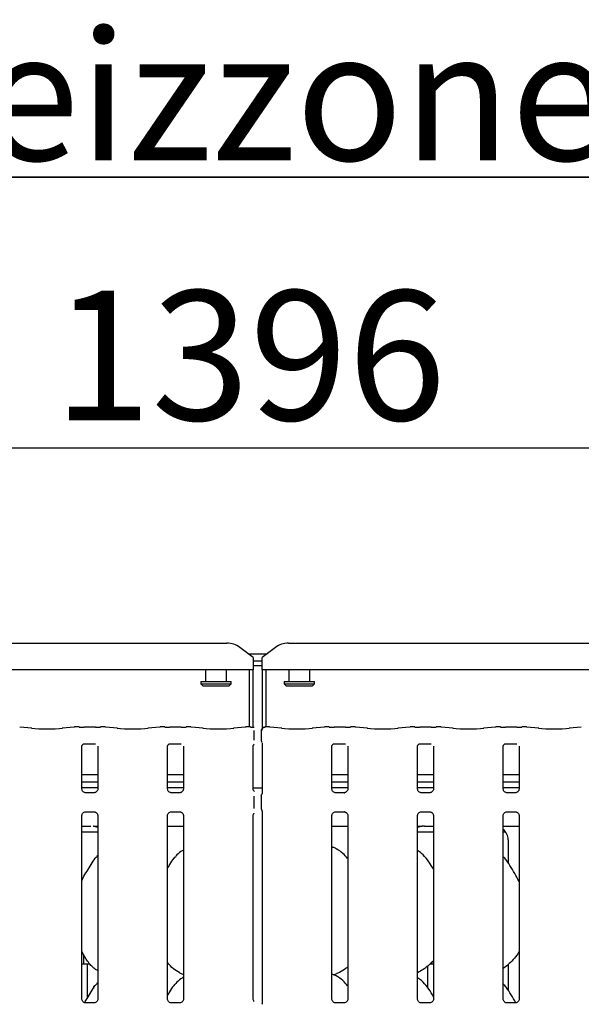
# Model space of a CAD drawing. Extents: x 5 to 415, y 5 to 292.
# Drawn here: x 91 to 106, y 125 to 151 of the extents above; entities that cross this region are included whole.
import ezdxf

# ---------------------------------------------------------------- set-up
doc = ezdxf.new("R2010")
doc.units = 0
doc.layers.get('0').update_dxf_attribs({"linetype": 'CONTINUOUS'})
doc.layers.add('BEMAßUNG', color=96, linetype='CONTINUOUS')
doc.layers.add('SLD-0', color=179, linetype='CONTINUOUS')
doc.styles.add('SLDTEXTSTYLE0', font='TXT', dxfattribs={"width": 0.75})
doc.styles.add('SLDTEXTSTYLE2', font='TXT', dxfattribs={"width": 0.96})
doc.dimstyles.new('SLDDIMSTYLE1', dxfattribs={"dimtxt": 3.5, "dimasz": 3.302, "dimexe": 0, "dimexo": 0.0625, "dimgap": 0.875, "dimtad": 1, "dimdec": 0, "dimlfac": 16, "dimrnd": 1e-09, "dimzin": 12, "dimtxsty": 'SLDTEXTSTYLE0', "dimblk1": 'NONE', "dimblk2": 'NONE', "dimsah": 1, "dimcen": 0.09, "dimazin": 3, "dimtfac": 1, "dimtofl": 0, "dimtmove": 0, "dimatfit": 3, "dimtolj": 1, "dimtzin": 12})

# ---------------------------------------------------------------- blocks, each defined once
blk = doc.blocks.new('SW_NOTE_0_21')
at = {"layer": 'BEMAßUNG', "color": 0, "insert": (0, 72.19), "char_height": 56, "attachment_point": 1, "style": 'SLDTEXTSTYLE0'}
blk.add_mtext('4 x Heizzonen je P=12.8 kW', dxfattribs=at)
blk = doc.blocks.new('SW_NOTE_3')
at = {"layer": 'BEMAßUNG'}
for p, q in [((-1.23, 4.72), (974.64, 4.72)), ((974.64, 4.72), (-1.23, 4.72)), ((-1.23, 4.72), (974.64, 4.72)), ((974.64, 4.72), (-1.23, 4.72)), ((-1.23, 4.72), (974.64, 4.72)), ((974.64, 4.72), (-1.23, 4.72))]:
    blk.add_line(p, q, dxfattribs=at)
at = {"layer": 'BEMAßUNG', "color": 96}
blk.add_blockref('SW_NOTE_0_21', (0, -4.19), dxfattribs=at)
blk = doc.blocks.new('_D_10')
at = {"layer": 'BEMAßUNG'}
for p, q in [((53.484, 135.164), (53.484, 140.724)), ((140.734, 135.014), (140.734, 140.724)), ((53.484, 139.724), (140.734, 139.724))]:
    blk.add_line(p, q, dxfattribs=at)
for points in [[(53.484, 139.724), (56.786, 139.216), (56.786, 140.232)], [(140.734, 139.724), (137.432, 140.232), (137.432, 139.216)]]:
    blk.add_solid(points, dxfattribs=at)
at = {"layer": 'BEMAßUNG', "insert": (91.591, 143.973), "char_height": 3.5, "attachment_point": 1, "style": 'SLDTEXTSTYLE2'}
blk.add_mtext('1396', dxfattribs=at)
blk = doc.blocks.new('_NONE')

msp = doc.modelspace()

# ---------------------------------------------------------------- linework, layer by layer
at = {"layer": 'SLD-0', "color": 179, "linetype": 'CONTINUOUS'}
for p, q in [((77.3162, 134.4491), (96.277, 134.4491)), ((96.9841, 134.0661), (96.6306, 134.3369)), ((97.5877, 134.3369), (97.2341, 134.0661)), ((97.9412, 134.4491), (116.902, 134.4491)), ((96.856, 134.1642), (97.3623, 134.1642)), ((96.9841, 134.0661), (96.9841, 134.0389)), ((97.2341, 134.0389), (97.2341, 134.0661)), ((96.9841, 134.0389), (96.9841, 133.7309)), ((96.9841, 133.9701), (97.2341, 133.9701)), ((96.9841, 133.8494), (97.2341, 133.8494)), ((97.2341, 133.7309), (97.2341, 134.0389)), ((96.9841, 133.7309), (76.6091, 133.7309)), ((95.7029, 133.7309), (95.7029, 133.4142)), ((96.2654, 133.4142), (96.2654, 133.7309)), ((96.8904, 132.1854), (96.8904, 133.7309)), ((96.9841, 132.1797), (96.9841, 133.7309)), ((117.6091, 133.7309), (97.2341, 133.7309)), ((97.2341, 133.7309), (97.2341, 132.1552)), ((97.3279, 133.7309), (97.3279, 132.1854)), ((97.9529, 133.7309), (97.9529, 133.4142)), ((98.5154, 133.4142), (98.5154, 133.7309)), ((95.5779, 133.4142), (95.5779, 133.3517)), ((95.5779, 133.4142), (96.3904, 133.4142)), ((95.5779, 133.3517), (95.6404, 133.2892)), ((95.5779, 133.3517), (96.3904, 133.3517)), ((96.3279, 133.2892), (95.6404, 133.2892)), ((96.3279, 133.2892), (96.3904, 133.3517)), ((96.3904, 133.3517), (96.3904, 133.4142)), ((97.8279, 133.4142), (97.8279, 133.3517)), ((97.8279, 133.4142), (98.6404, 133.4142)), ((97.8279, 133.3517), (97.8904, 133.2892)), ((97.8279, 133.3517), (98.6404, 133.3517)), ((98.5779, 133.2892), (97.8904, 133.2892)), ((98.5779, 133.2892), (98.6404, 133.3517)), ((98.6404, 133.3517), (98.6404, 133.4142)), ((92.2883, 132.1854), (92.1662, 132.1854)), ((92.9896, 132.1854), (92.8675, 132.1854)), ((94.6008, 132.1854), (94.4787, 132.1854)), ((95.3021, 132.1854), (95.18, 132.1854)), ((96.9133, 132.1854), (96.7912, 132.1854)), ((97.4271, 132.1854), (97.3125, 132.1854)), ((99.0383, 132.1854), (98.9162, 132.1854)), ((99.7396, 132.1854), (99.6175, 132.1854)), ((101.3508, 132.1854), (101.2287, 132.1854)), ((102.0521, 132.1854), (101.93, 132.1854)), ((103.6633, 132.1854), (103.5412, 132.1854)), ((104.3646, 132.1854), (104.2425, 132.1854)), ((91.0116, 132.1506), (90.6841, 132.1851)), ((92.1591, 132.1851), (91.8317, 132.1506)), ((92.7292, 132.1789), (92.4266, 132.1789)), ((93.3241, 132.1506), (92.9966, 132.1851)), ((94.4716, 132.1851), (94.1442, 132.1506)), ((95.0417, 132.1789), (94.7391, 132.1789)), ((95.6366, 132.1506), (95.3091, 132.1851)), ((96.7841, 132.1851), (96.4567, 132.1506)), ((97.015, 131.8283), (97.015, 132.0867)), ((97.2062, 132.0885), (97.2062, 131.8256)), ((97.7616, 132.1506), (97.4341, 132.1851)), ((98.9091, 132.1851), (98.5817, 132.1506)), ((99.4792, 132.1789), (99.1766, 132.1789)), ((100.0741, 132.1506), (99.7466, 132.1851)), ((101.2216, 132.1851), (100.8942, 132.1506)), ((101.7917, 132.1789), (101.4891, 132.1789)), ((102.3866, 132.1506), (102.0591, 132.1851)), ((103.5341, 132.1851), (103.2067, 132.1506)), ((104.1042, 132.1789), (103.8016, 132.1789)), ((104.6991, 132.1506), (104.3716, 132.1851)), ((105.8466, 132.1851), (105.5192, 132.1506)), ((92.3641, 130.5119), (92.3641, 131.6675)), ((92.4255, 131.7348), (92.4213, 131.7346)), ((92.4255, 131.7346), (92.7303, 131.7346)), ((92.7917, 131.6672), (92.7917, 130.5122)), ((94.6766, 130.5119), (94.6766, 131.6675)), ((94.738, 131.7348), (94.7338, 131.7346)), ((94.738, 131.7346), (95.0428, 131.7346)), ((95.1042, 131.6672), (95.1042, 130.5122)), ((96.9891, 130.5119), (96.9891, 131.6675)), ((97.2292, 131.7577), (97.2292, 130.3955)), ((99.1141, 130.5119), (99.1141, 131.6675)), ((99.1755, 131.7348), (99.1713, 131.7346)), ((99.1755, 131.7346), (99.4803, 131.7346)), ((99.5417, 131.6672), (99.5417, 130.5122)), ((101.4266, 130.5119), (101.4266, 131.6675)), ((101.488, 131.7348), (101.4838, 131.7346)), ((101.488, 131.7346), (101.7928, 131.7346)), ((101.8542, 131.6672), (101.8542, 130.5122)), ((103.7391, 130.5119), (103.7391, 131.6675)), ((103.8005, 131.7348), (103.7963, 131.7346)), ((103.8005, 131.7346), (104.1053, 131.7346)), ((104.1667, 131.6672), (104.1667, 130.5122)), ((92.7917, 130.8934), (92.3641, 130.8934)), ((95.1042, 130.8934), (94.6766, 130.8934)), ((99.5417, 130.8934), (99.1141, 130.8934)), ((101.8542, 130.8934), (101.4266, 130.8934)), ((104.1667, 130.8934), (103.7391, 130.8934)), ((92.7917, 130.6997), (92.3641, 130.6997)), ((95.1042, 130.6997), (94.6766, 130.6997)), ((99.5417, 130.6997), (99.1141, 130.6997)), ((101.8542, 130.6997), (101.4266, 130.6997)), ((104.1667, 130.6997), (103.7391, 130.6997)), ((92.7917, 130.5392), (92.3641, 130.5392)), ((92.4568, 130.4091), (92.4624, 130.4088)), ((92.6921, 130.4092), (92.4624, 130.4092)), ((95.1042, 130.5392), (94.6766, 130.5392)), ((94.7693, 130.4091), (94.7749, 130.4088)), ((95.0046, 130.4092), (94.7749, 130.4092)), ((96.9891, 130.5392), (97.2292, 130.5392)), ((99.5417, 130.5392), (99.1141, 130.5392)), ((99.2068, 130.4091), (99.2124, 130.4088)), ((99.4421, 130.4092), (99.2124, 130.4092)), ((101.8542, 130.5392), (101.4266, 130.5392)), ((101.5193, 130.4091), (101.5249, 130.4088)), ((101.7546, 130.4092), (101.5249, 130.4092)), ((104.1667, 130.5392), (103.7391, 130.5392)), ((103.8318, 130.4091), (103.8374, 130.4088)), ((104.0671, 130.4092), (103.8374, 130.4092)), ((97.015, 129.988), (97.015, 130.3154)), ((97.2062, 130.3182), (97.2062, 129.9853)), ((92.4637, 129.8943), (92.6933, 129.8943)), ((92.699, 129.8944), (92.6933, 129.8946)), ((92.7917, 129.7916), (92.7917, 124.8344)), ((94.7762, 129.8943), (95.0058, 129.8943)), ((95.0115, 129.8944), (95.0058, 129.8946)), ((95.1042, 129.7916), (95.1042, 124.8344)), ((97.2292, 129.9079), (97.2292, 124.721)), ((99.2137, 129.8943), (99.4433, 129.8943)), ((99.449, 129.8944), (99.4433, 129.8946)), ((99.5417, 129.7916), (99.5417, 124.8344)), ((101.5262, 129.8943), (101.7558, 129.8943)), ((101.7615, 129.8944), (101.7558, 129.8946)), ((101.8542, 129.7916), (101.8542, 124.8344)), ((103.8387, 129.8943), (104.0683, 129.8943)), ((104.074, 129.8944), (104.0683, 129.8946)), ((104.1667, 129.7916), (104.1667, 124.8344)), ((92.3641, 124.8338), (92.3641, 129.7913)), ((94.6766, 124.8338), (94.6766, 129.7913)), ((96.9891, 124.8338), (96.9891, 129.7913)), ((99.1141, 124.8338), (99.1141, 129.7913)), ((101.4266, 124.8338), (101.4266, 129.7913)), ((103.7391, 124.8338), (103.7391, 129.7913)), ((92.3641, 129.508), (92.6065, 129.508)), ((92.3641, 129.3517), (92.7917, 129.3517)), ((92.6065, 129.5081), (92.6065, 129.508)), ((94.6766, 129.508), (95.1042, 129.508)), ((99.1141, 129.508), (99.5417, 129.508)), ((101.4266, 129.3517), (101.8542, 129.3517)), ((101.6118, 129.5081), (101.6118, 129.508)), ((101.6118, 129.508), (101.8542, 129.508)), ((103.7391, 129.508), (104.1667, 129.508)), ((103.7391, 129.3517), (103.8028, 129.3517)), ((103.8704, 129.1374), (103.8704, 128.5138)), ((92.7917, 128.7137), (92.7702, 128.6942)), ((92.4091, 126.0425), (92.4091, 125.8197)), ((92.3641, 125.7892), (92.5117, 125.7892)), ((92.5117, 124.8687), (92.5117, 125.7892)), ((92.5117, 125.7892), (92.5753, 125.7892)), ((95.0004, 125.5454), (95.1042, 125.5007)), ((101.7066, 125.135), (101.7066, 125.7341)), ((101.7694, 125.7892), (101.8542, 125.7892)), ((103.8704, 125.7653), (103.8704, 125.0763)), ((92.7917, 125.2762), (92.7702, 125.2567)), ((99.1513, 125.4906), (99.2291, 125.5135)), ((92.6932, 124.7314), (92.462, 124.7314)), ((95.0057, 124.7314), (94.7745, 124.7314)), ((99.4432, 124.7314), (99.212, 124.7314)), ((101.7557, 124.7314), (101.5245, 124.7314)), ((104.0682, 124.7314), (103.837, 124.7314))]:
    msp.add_line(p, q, dxfattribs=at)
for centre, radius, start, end in [((96.286, 133.864), 0.5851, 53.91679, 90.87413), ((97.9323, 133.864), 0.5851, 89.12587, 126.08321), ((97.3, 132.0885), 0.0938, 99.85628, 180.00003)]:
    msp.add_arc(centre, radius, start, end, dxfattribs=at)
for centre, major_axis, ratio, start_param, end_param in [((92.1676, 132.0917), (-0.0077, 0.0935), 0.6077541, 6.1491894, 6.2971481), ((92.9882, 132.0917), (0.0077, 0.0935), 0.6077541, 6.2692179, 6.4171812), ((94.4801, 132.0917), (-0.0077, 0.0935), 0.6077541, 6.1491894, 6.2971517), ((95.3007, 132.0917), (0.0077, 0.0935), 0.6077541, 6.2692215, 6.4171812), ((96.7926, 132.0917), (-0.0077, 0.0935), 0.6077541, 6.1491894, 6.2971501), ((97.4257, 132.0917), (0.0077, 0.0935), 0.6077541, 6.2692205, 6.4171812), ((98.9176, 132.0917), (-0.0077, 0.0935), 0.6077541, 6.1491894, 6.2971491), ((99.7382, 132.0917), (0.0077, 0.0935), 0.6077541, 6.2692189, 6.4171812), ((101.2301, 132.0917), (-0.0077, 0.0935), 0.6077541, 6.1491894, 6.2971527), ((102.0507, 132.0917), (0.0077, 0.0935), 0.6077541, 6.2692225, 6.4171812), ((103.5426, 132.0917), (-0.0077, 0.0935), 0.6077541, 6.1491894, 6.2971522), ((104.3632, 132.0917), (0.0077, 0.0935), 0.6077541, 6.269222, 6.4171812), ((91.4216, 132.1948), (0.5938, 0), 0.1051042, 3.9269908, 5.4977871), ((92.4266, 132.198), (0.1875, 0), 0.1051042, 3.8713225, 4.712389), ((92.7292, 132.198), (0.1875, 0), 0.1051042, 4.712389, 5.5534564), ((93.7341, 132.1948), (0.5938, 0), 0.1051042, 3.9269908, 5.4977871), ((94.7391, 132.198), (0.1875, 0), 0.1051042, 3.8713217, 4.712389), ((95.0417, 132.198), (0.1875, 0), 0.1051042, 4.712389, 5.5534561), ((96.0466, 132.1948), (0.5938, 0), 0.1051042, 3.9269908, 5.4977871), ((97.0516, 132.198), (0.1875, 0), 0.1051042, 3.8713219, 4.5158642), ((98.1716, 132.1948), (0.5937, 0), 0.1051042, 3.9269908, 5.4977871), ((99.1766, 132.198), (0.1875, 0), 0.1051042, 3.8713218, 4.712389), ((99.4792, 132.198), (0.1875, 0), 0.1051042, 4.712389, 5.5534562), ((100.4841, 132.1948), (0.5938, 0), 0.1051042, 3.9269908, 5.4977871), ((101.4891, 132.198), (0.1875, 0), 0.1051042, 3.8713215, 4.712389), ((101.7917, 132.198), (0.1875, 0), 0.1051042, 4.712389, 5.5534555), ((102.7966, 132.1948), (0.5938, 0), 0.1051042, 3.9269908, 5.4977871), ((103.8016, 132.198), (0.1875, 0), 0.1051042, 3.8713216, 4.712389), ((104.1042, 132.198), (0.1875, 0), 0.1051042, 4.712389, 5.5534556), ((105.1091, 132.1948), (0.5937, 0), 0.1051042, 3.9269908, 5.4977871), ((92.6144, 129.1349), (0.3741, 0.0784), 0.9812009, 0.8851522, 1.2200362), ((101.6039, 129.1349), (0.3741, -0.0784), 0.9812009, 1.9215568, 2.2564405), ((100.5696, 129.2892), (1.1325, 0.2025), 0.0733503, 0.3892635, 0.5249931), ((103.4894, 129.1349), (0.3741, 0.0784), 0.9812009, 6.0794984, 6.9385814)]:
    msp.add_ellipse(centre, major_axis=major_axis, ratio=ratio, start_param=start_param, end_param=end_param, dxfattribs=at)
for points, knots in [([(92.2868, 132.1849), (92.2868, 132.1849), (92.2873, 132.1853), (92.2878, 132.1847), (92.2883, 132.1841)], [0, 0, 0, 0, 0.0529379, 1, 1, 1, 1]), ([(92.869, 132.1849), (92.8689, 132.1849), (92.8684, 132.1853), (92.868, 132.1847), (92.8675, 132.1841)], [0, 0, 0, 0, 0.0529449, 1, 1, 1, 1]), ([(94.5993, 132.1849), (94.5993, 132.1849), (94.5998, 132.1853), (94.6003, 132.1847), (94.6008, 132.1841)], [0, 0, 0, 0, 0.0529414, 1, 1, 1, 1]), ([(95.1815, 132.1849), (95.1814, 132.1849), (95.1809, 132.1853), (95.1805, 132.1847), (95.18, 132.1841)], [0, 0, 0, 0, 0.0529396, 1, 1, 1, 1]), ([(96.9118, 132.1849), (96.9118, 132.1849), (96.9123, 132.1853), (96.9128, 132.1847), (96.9133, 132.1841)], [0, 0, 0, 0, 0.05294, 1, 1, 1, 1]), ([(97.3125, 132.1852), (97.3126, 132.1853), (97.3133, 132.1859), (97.314, 132.1852), (97.3147, 132.1849), (97.3147, 132.1849)], [0, 0, 0, 0, 0.1122525, 0.9502724, 1, 1, 1, 1]), ([(99.0383, 132.1841), (99.0378, 132.1847), (99.0373, 132.1853), (99.0368, 132.1849), (99.0368, 132.1849)], [0, 0, 0, 0, 0.9470604, 1, 1, 1, 1]), ([(99.6175, 132.1841), (99.618, 132.1847), (99.6184, 132.1853), (99.6189, 132.1849), (99.619, 132.1849)], [0, 0, 0, 0, 0.9470586, 1, 1, 1, 1]), ([(101.3508, 132.1841), (101.3503, 132.1847), (101.3498, 132.1853), (101.3493, 132.1849), (101.3493, 132.1849)], [0, 0, 0, 0, 0.9470551, 1, 1, 1, 1]), ([(101.93, 132.1841), (101.9305, 132.1847), (101.9309, 132.1853), (101.9314, 132.1849), (101.9315, 132.1849)], [0, 0, 0, 0, 0.9470621, 1, 1, 1, 1]), ([(103.6633, 132.1841), (103.6628, 132.1847), (103.6623, 132.1853), (103.6618, 132.1849), (103.6618, 132.1849)], [0, 0, 0, 0, 0.9470621, 1, 1, 1, 1]), ([(104.2425, 132.1841), (104.243, 132.1847), (104.2434, 132.1853), (104.2439, 132.1849), (104.244, 132.1849)], [0, 0, 0, 0, 0.9470621, 1, 1, 1, 1]), ([(97.2308, 132.0942), (97.2313, 132.103), (97.2323, 132.1201), (97.242, 132.1437), (97.2573, 132.1641), (97.2796, 132.18), (97.3, 132.1852), (97.3121, 132.1851), (97.3146, 132.1849), (97.3147, 132.1849)], [0, 0, 0, 0, 0.1751989, 0.3434898, 0.5148724, 0.7114766, 0.9407233, 0.9966761, 1, 1, 1, 1]), ([(97.2895, 132.182), (97.2896, 132.182), (97.2903, 132.1822), (97.2875, 132.1815), (97.2846, 132.181), (97.2839, 132.1809)], [0, 0, 0, 0, 0.13061768, 0.81200438, 1, 1, 1, 1]), ([(92.3642, 131.6669), (92.3642, 131.6678), (92.3641, 131.6711), (92.3665, 131.6853), (92.377, 131.707), (92.3966, 131.7253), (92.4158, 131.7331), (92.4253, 131.7346), (92.4261, 131.7346), (92.4265, 131.7346)], [0, 0, 0, 0, 0.0511212, 0.1837359, 0.3842544, 0.649704, 0.8274045, 0.9225038, 1, 1, 1, 1]), ([(94.6767, 131.6669), (94.6767, 131.6678), (94.6766, 131.6711), (94.679, 131.6853), (94.6895, 131.707), (94.7091, 131.7253), (94.7283, 131.7331), (94.7378, 131.7346), (94.7386, 131.7346), (94.739, 131.7346)], [0, 0, 0, 0, 0.05112122, 0.1837358, 0.38425503, 0.64970586, 0.82740522, 0.92250376, 1, 1, 1, 1]), ([(96.9892, 131.6669), (96.9892, 131.6679), (96.9891, 131.6711), (96.9916, 131.6852), (96.9997, 131.7039), (97.011, 131.7131), (97.0161, 131.7172)], [0, 0, 0, 0, 0.0935503, 0.3362311, 0.7031745, 1, 1, 1, 1]), ([(97.2064, 131.8259), (97.2067, 131.8189), (97.2074, 131.8045), (97.2135, 131.7872), (97.2193, 131.7778), (97.2212, 131.7746)], [0, 0, 0, 0, 0.3896472, 0.79624144, 1, 1, 1, 1]), ([(99.1142, 131.6669), (99.1142, 131.6678), (99.1141, 131.6711), (99.1165, 131.6853), (99.127, 131.707), (99.1466, 131.7253), (99.1658, 131.7331), (99.1753, 131.7346), (99.1761, 131.7346), (99.1765, 131.7346)], [0, 0, 0, 0, 0.0511212, 0.183736, 0.3842547, 0.6497055, 0.8274061, 0.9225038, 1, 1, 1, 1]), ([(101.4267, 131.6669), (101.4267, 131.6678), (101.4266, 131.6711), (101.429, 131.6853), (101.4395, 131.707), (101.4591, 131.7253), (101.4783, 131.7331), (101.4878, 131.7346), (101.4886, 131.7346), (101.489, 131.7346)], [0, 0, 0, 0, 0.0511212, 0.1837355, 0.384254, 0.6497057, 0.8274062, 0.9225038, 1, 1, 1, 1]), ([(103.7392, 131.6669), (103.7392, 131.6678), (103.7391, 131.6711), (103.7415, 131.6853), (103.752, 131.707), (103.7716, 131.7253), (103.7908, 131.7331), (103.8003, 131.7346), (103.8011, 131.7346), (103.8015, 131.7346)], [0, 0, 0, 0, 0.0511212, 0.1837355, 0.384254, 0.6497057, 0.8274062, 0.9225038, 1, 1, 1, 1]), ([(92.4184, 130.4229), (92.4174, 130.4233), (92.4031, 130.4293), (92.3815, 130.453), (92.3658, 130.4872), (92.3646, 130.5056), (92.3641, 130.5127)], [0, 0, 0, 0, 0.0295505, 0.4293875, 0.7814829, 1, 1, 1, 1]), ([(92.463, 130.4093), (92.4616, 130.4093), (92.4572, 130.4093), (92.4407, 130.4116), (92.4268, 130.4187), (92.4184, 130.4229)], [0, 0, 0, 0, 0.1659217, 0.499826, 1, 1, 1, 1]), ([(92.6921, 130.4091), (92.6924, 130.4091), (92.6943, 130.4093), (92.6968, 130.4091), (92.6988, 130.4091), (92.699, 130.4091)], [0, 0, 0, 0, 0.1597781, 0.9136624, 1, 1, 1, 1]), ([(92.7415, 130.4256), (92.7318, 130.4202), (92.7164, 130.4117), (92.698, 130.4093), (92.6938, 130.4093), (92.6925, 130.4093)], [0, 0, 0, 0, 0.5306834, 0.8510259, 1, 1, 1, 1]), ([(92.7916, 130.5126), (92.7917, 130.5123), (92.7919, 130.5073), (92.7893, 130.4864), (92.776, 130.4564), (92.7562, 130.4321), (92.7426, 130.426), (92.7415, 130.4256)], [0, 0, 0, 0, 0.0149518, 0.2190356, 0.5725151, 0.9659523, 1, 1, 1, 1]), ([(94.7309, 130.4229), (94.7299, 130.4233), (94.7156, 130.4293), (94.694, 130.453), (94.6783, 130.4872), (94.6771, 130.5056), (94.6766, 130.5127)], [0, 0, 0, 0, 0.0295489, 0.4293874, 0.7814828, 1, 1, 1, 1]), ([(94.7755, 130.4093), (94.7741, 130.4093), (94.7697, 130.4093), (94.7532, 130.4116), (94.7393, 130.4187), (94.7309, 130.4229)], [0, 0, 0, 0, 0.1659236, 0.4998255, 1, 1, 1, 1]), ([(95.0046, 130.4091), (95.0049, 130.4091), (95.0068, 130.4093), (95.0093, 130.4091), (95.0113, 130.4091), (95.0115, 130.4091)], [0, 0, 0, 0, 0.1597649, 0.9136818, 1, 1, 1, 1]), ([(95.054, 130.4256), (95.0443, 130.4202), (95.0289, 130.4117), (95.0105, 130.4093), (95.0063, 130.4093), (95.005, 130.4093)], [0, 0, 0, 0, 0.5306816, 0.8510271, 1, 1, 1, 1]), ([(95.1041, 130.5126), (95.1042, 130.5123), (95.1044, 130.5073), (95.1018, 130.4864), (95.0885, 130.4564), (95.0687, 130.4321), (95.0551, 130.426), (95.054, 130.4256)], [0, 0, 0, 0, 0.0149518, 0.2190353, 0.5725144, 0.9659523, 1, 1, 1, 1]), ([(97.0206, 130.4431), (97.0161, 130.447), (97.0013, 130.4596), (96.9911, 130.4875), (96.9896, 130.5057), (96.9891, 130.5127)], [0, 0, 0, 0, 0.2172657, 0.7002506, 1, 1, 1, 1]), ([(97.2064, 130.3179), (97.2067, 130.3249), (97.2074, 130.3393), (97.2131, 130.355), (97.2177, 130.3633), (97.2187, 130.3651)], [0, 0, 0, 0, 0.4268976, 0.8720907, 1, 1, 1, 1]), ([(97.2292, 130.3977), (97.2292, 130.3977), (97.2292, 130.3983), (97.2291, 130.3942), (97.2276, 130.3858), (97.2247, 130.3769), (97.2216, 130.3703), (97.2199, 130.3671), (97.2191, 130.3657), (97.2189, 130.3653), (97.2187, 130.3651), (97.2187, 130.3651), (97.2187, 130.3651), (97.2187, 130.3651), (97.2187, 130.3651)], [0, 0, 0, 0, 0.0166182, 0.2299394, 0.4904744, 0.7512337, 0.8942562, 0.9685472, 0.9873648, 0.9944472, 0.9982341, 0.9991752, 0.999744, 1, 1, 1, 1]), ([(99.1684, 130.4229), (99.1674, 130.4233), (99.1531, 130.4293), (99.1315, 130.453), (99.1158, 130.4872), (99.1146, 130.5056), (99.1141, 130.5127)], [0, 0, 0, 0, 0.029549, 0.4293864, 0.7814828, 1, 1, 1, 1]), ([(99.213, 130.4093), (99.2116, 130.4093), (99.2072, 130.4093), (99.1907, 130.4116), (99.1768, 130.4187), (99.1684, 130.4229)], [0, 0, 0, 0, 0.1659236, 0.4998255, 1, 1, 1, 1]), ([(99.4421, 130.4091), (99.4424, 130.4091), (99.4443, 130.4093), (99.4468, 130.4091), (99.4488, 130.4091), (99.449, 130.4091)], [0, 0, 0, 0, 0.1597649, 0.9136818, 1, 1, 1, 1]), ([(99.4915, 130.4256), (99.4818, 130.4202), (99.4664, 130.4117), (99.448, 130.4093), (99.4438, 130.4093), (99.4425, 130.4093)], [0, 0, 0, 0, 0.5306842, 0.8510272, 1, 1, 1, 1]), ([(99.5416, 130.5126), (99.5417, 130.5123), (99.5419, 130.5073), (99.5393, 130.4864), (99.526, 130.4564), (99.5062, 130.4321), (99.4926, 130.426), (99.4915, 130.4256)], [0, 0, 0, 0, 0.0149518, 0.2190354, 0.5725155, 0.9659539, 1, 1, 1, 1]), ([(101.4809, 130.4229), (101.4799, 130.4233), (101.4656, 130.4293), (101.444, 130.453), (101.4283, 130.4872), (101.4271, 130.5056), (101.4266, 130.5127)], [0, 0, 0, 0, 0.0295505, 0.4293875, 0.7814829, 1, 1, 1, 1]), ([(101.5255, 130.4093), (101.5241, 130.4093), (101.5197, 130.4093), (101.5032, 130.4116), (101.4893, 130.4187), (101.4809, 130.4229)], [0, 0, 0, 0, 0.1659256, 0.4998308, 1, 1, 1, 1]), ([(101.7546, 130.4091), (101.7549, 130.4091), (101.7568, 130.4093), (101.7593, 130.4091), (101.7613, 130.4091), (101.7615, 130.4091)], [0, 0, 0, 0, 0.1597445, 0.9137052, 1, 1, 1, 1]), ([(101.804, 130.4256), (101.7943, 130.4202), (101.7789, 130.4117), (101.7605, 130.4093), (101.7563, 130.4093), (101.755, 130.4093)], [0, 0, 0, 0, 0.530685, 0.8510285, 1, 1, 1, 1]), ([(101.8541, 130.5126), (101.8542, 130.5123), (101.8544, 130.5073), (101.8518, 130.4864), (101.8385, 130.4564), (101.8187, 130.4321), (101.8051, 130.426), (101.804, 130.4256)], [0, 0, 0, 0, 0.01495177, 0.21903498, 0.57251552, 0.96595231, 1, 1, 1, 1]), ([(103.7934, 130.4229), (103.7924, 130.4233), (103.7781, 130.4293), (103.7565, 130.453), (103.7408, 130.4872), (103.7396, 130.5056), (103.7391, 130.5127)], [0, 0, 0, 0, 0.0295505, 0.4293875, 0.7814829, 1, 1, 1, 1]), ([(103.838, 130.4093), (103.8366, 130.4093), (103.8322, 130.4093), (103.8157, 130.4116), (103.8018, 130.4187), (103.7934, 130.4229)], [0, 0, 0, 0, 0.1659256, 0.4998308, 1, 1, 1, 1]), ([(104.0671, 130.4091), (104.0674, 130.4091), (104.0693, 130.4093), (104.0718, 130.4091), (104.0738, 130.4091), (104.074, 130.4091)], [0, 0, 0, 0, 0.1597443, 0.9136589, 1, 1, 1, 1]), ([(104.1165, 130.4256), (104.1068, 130.4202), (104.0914, 130.4117), (104.073, 130.4093), (104.0688, 130.4093), (104.0675, 130.4093)], [0, 0, 0, 0, 0.530685, 0.8510285, 1, 1, 1, 1]), ([(104.1666, 130.5126), (104.1667, 130.5123), (104.1669, 130.5073), (104.1643, 130.4864), (104.151, 130.4564), (104.1312, 130.4321), (104.1176, 130.426), (104.1165, 130.4256)], [0, 0, 0, 0, 0.01495177, 0.21903498, 0.57251552, 0.96595231, 1, 1, 1, 1]), ([(92.3641, 129.7909), (92.3641, 129.7912), (92.3639, 129.7961), (92.3665, 129.817), (92.3796, 129.8479), (92.4081, 129.8775), (92.4385, 129.8913), (92.4583, 129.8943), (92.4628, 129.8942), (92.4644, 129.8942)], [0, 0, 0, 0, 0.009368, 0.1372145, 0.3586534, 0.6051238, 0.817495, 0.9328159, 1, 1, 1, 1]), ([(92.4637, 129.8943), (92.4633, 129.8943), (92.4615, 129.8942), (92.459, 129.8943), (92.457, 129.8944), (92.4568, 129.8944)], [0, 0, 0, 0, 0.1597455, 0.9137047, 1, 1, 1, 1]), ([(92.6928, 129.8942), (92.6942, 129.8942), (92.6985, 129.8941), (92.7151, 129.8918), (92.7291, 129.8848), (92.7374, 129.8805)], [0, 0, 0, 0, 0.1655666, 0.4987497, 1, 1, 1, 1]), ([(92.7374, 129.8805), (92.7384, 129.8801), (92.7527, 129.8741), (92.7743, 129.8504), (92.7899, 129.8163), (92.7912, 129.7978), (92.7917, 129.7907)], [0, 0, 0, 0, 0.028496, 0.4287662, 0.7812455, 1, 1, 1, 1]), ([(94.6766, 129.7909), (94.6766, 129.7912), (94.6764, 129.7961), (94.679, 129.817), (94.6921, 129.8479), (94.7206, 129.8775), (94.751, 129.8913), (94.7708, 129.8943), (94.7753, 129.8942), (94.7769, 129.8942)], [0, 0, 0, 0, 0.009368, 0.1372146, 0.3586531, 0.6051243, 0.8174945, 0.9328154, 1, 1, 1, 1]), ([(94.7762, 129.8943), (94.7758, 129.8943), (94.774, 129.8942), (94.7715, 129.8943), (94.7695, 129.8944), (94.7693, 129.8944)], [0, 0, 0, 0, 0.1597659, 0.9136813, 1, 1, 1, 1]), ([(95.0053, 129.8942), (95.0067, 129.8942), (95.011, 129.8941), (95.0276, 129.8918), (95.0416, 129.8848), (95.0499, 129.8805)], [0, 0, 0, 0, 0.1655651, 0.4987459, 1, 1, 1, 1]), ([(95.0499, 129.8805), (95.0509, 129.8801), (95.0652, 129.8741), (95.0868, 129.8504), (95.1024, 129.8163), (95.1037, 129.7978), (95.1042, 129.7907)], [0, 0, 0, 0, 0.028496, 0.428766, 0.7812458, 1, 1, 1, 1]), ([(96.9891, 129.7909), (96.9891, 129.7912), (96.9889, 129.7961), (96.9918, 129.8167), (96.9997, 129.8406), (97.0127, 129.8528), (97.0163, 129.8562)], [0, 0, 0, 0, 0.0211672, 0.3100386, 0.8103818, 1, 1, 1, 1]), ([(97.2064, 129.9856), (97.2067, 129.9785), (97.2074, 129.9642), (97.2131, 129.9484), (97.2177, 129.9402), (97.2187, 129.9383)], [0, 0, 0, 0, 0.4267359, 0.8720865, 1, 1, 1, 1]), ([(97.2187, 129.9384), (97.2187, 129.9384), (97.2187, 129.9384), (97.2187, 129.9384), (97.2187, 129.9383), (97.2188, 129.9383), (97.2241, 129.9292), (97.2286, 129.9158), (97.2292, 129.9058), (97.2292, 129.9061), (97.2292, 129.9061)], [0, 0, 0, 0, 0.000061, 0.0005656, 0.0011682, 0.0021431, 0.0044283, 0.6813549, 0.9258772, 1, 1, 1, 1]), ([(99.1141, 129.7909), (99.1141, 129.7912), (99.1139, 129.7961), (99.1165, 129.817), (99.1296, 129.8479), (99.1581, 129.8775), (99.1885, 129.8913), (99.2083, 129.8943), (99.2128, 129.8942), (99.2144, 129.8942)], [0, 0, 0, 0, 0.00936802, 0.13721477, 0.35865276, 0.60512394, 0.81749416, 0.9328159, 1, 1, 1, 1]), ([(99.2137, 129.8943), (99.2133, 129.8943), (99.2115, 129.8942), (99.209, 129.8943), (99.207, 129.8944), (99.2068, 129.8944)], [0, 0, 0, 0, 0.1597659, 0.9136813, 1, 1, 1, 1]), ([(99.4428, 129.8942), (99.4442, 129.8942), (99.4485, 129.8941), (99.4651, 129.8918), (99.4791, 129.8848), (99.4874, 129.8805)], [0, 0, 0, 0, 0.1655646, 0.4987444, 1, 1, 1, 1]), ([(99.4874, 129.8805), (99.4884, 129.8801), (99.5027, 129.8741), (99.5243, 129.8504), (99.5399, 129.8163), (99.5412, 129.7978), (99.5417, 129.7907)], [0, 0, 0, 0, 0.02849447, 0.42876603, 0.78124545, 1, 1, 1, 1]), ([(101.4266, 129.7909), (101.4266, 129.7912), (101.4264, 129.7961), (101.429, 129.817), (101.4421, 129.8479), (101.4706, 129.8775), (101.501, 129.8913), (101.5208, 129.8943), (101.5253, 129.8942), (101.5269, 129.8942)], [0, 0, 0, 0, 0.009368, 0.1372147, 0.3586526, 0.6051229, 0.817494, 0.9328148, 1, 1, 1, 1]), ([(101.5262, 129.8943), (101.5258, 129.8943), (101.524, 129.8942), (101.5215, 129.8943), (101.5195, 129.8944), (101.5193, 129.8944)], [0, 0, 0, 0, 0.159779, 0.9136619, 1, 1, 1, 1]), ([(101.7553, 129.8942), (101.7567, 129.8942), (101.761, 129.8941), (101.7776, 129.8918), (101.7916, 129.8848), (101.7999, 129.8805)], [0, 0, 0, 0, 0.1655627, 0.4987449, 1, 1, 1, 1]), ([(101.7999, 129.8805), (101.8009, 129.8801), (101.8152, 129.8741), (101.8368, 129.8504), (101.8524, 129.8163), (101.8537, 129.7978), (101.8542, 129.7907)], [0, 0, 0, 0, 0.028496, 0.4287662, 0.7812455, 1, 1, 1, 1]), ([(103.7391, 129.7909), (103.7391, 129.7912), (103.7389, 129.7961), (103.7415, 129.817), (103.7546, 129.8479), (103.7831, 129.8775), (103.8135, 129.8913), (103.8333, 129.8943), (103.8378, 129.8942), (103.8394, 129.8942)], [0, 0, 0, 0, 0.009368, 0.1372147, 0.3586526, 0.6051229, 0.817494, 0.9328148, 1, 1, 1, 1]), ([(103.8387, 129.8943), (103.8383, 129.8943), (103.8365, 129.8942), (103.834, 129.8943), (103.832, 129.8944), (103.8318, 129.8944)], [0, 0, 0, 0, 0.1597453, 0.9136584, 1, 1, 1, 1]), ([(104.0678, 129.8942), (104.0692, 129.8942), (104.0735, 129.8941), (104.0901, 129.8918), (104.1041, 129.8848), (104.1124, 129.8805)], [0, 0, 0, 0, 0.1655627, 0.4987449, 1, 1, 1, 1]), ([(104.1124, 129.8805), (104.1134, 129.8801), (104.1277, 129.8741), (104.1493, 129.8504), (104.1649, 129.8163), (104.1662, 129.7978), (104.1667, 129.7907)], [0, 0, 0, 0, 0.028496, 0.4287662, 0.7812455, 1, 1, 1, 1]), ([(92.6761, 129.506), (92.6744, 129.5061), (92.6725, 129.5061), (92.6708, 129.5065), (92.6707, 129.5065)], [0, 0, 0, 0, 0.9640003, 1, 1, 1, 1]), ([(92.6761, 129.506), (92.678, 129.5061), (92.6856, 129.5065), (92.7249, 129.5071), (92.7628, 129.5074), (92.7917, 129.5077)], [0, 0, 0, 0, 0.071506, 0.2918511, 1, 1, 1, 1]), ([(101.4266, 129.5076), (101.4401, 129.5076), (101.4667, 129.5075), (101.5028, 129.5069), (101.5311, 129.5065), (101.5406, 129.5061), (101.5422, 129.506)], [0, 0, 0, 0, 0.3207856, 0.6292445, 0.9392137, 1, 1, 1, 1]), ([(101.5422, 129.506), (101.5439, 129.5061), (101.5457, 129.5061), (101.5475, 129.5065), (101.5476, 129.5065)], [0, 0, 0, 0, 0.9640003, 1, 1, 1, 1]), ([(95.1042, 128.8619), (95.0805, 128.8488), (95.0007, 128.8046), (94.9388, 128.7398), (94.8952, 128.6942)], [0, 0, 0, 0, 0.2963504, 1, 1, 1, 1]), ([(99.5354, 128.6301), (99.495, 128.6795), (99.4087, 128.7852), (99.267, 128.8815), (99.1622, 128.9298), (99.1219, 128.9367), (99.1141, 128.938)], [0, 0, 0, 0, 0.3586953, 0.7683665, 0.9547445, 1, 1, 1, 1]), ([(101.8542, 128.3449), (101.8456, 128.3594), (101.7968, 128.442), (101.6976, 128.5937), (101.5669, 128.7563), (101.4633, 128.823), (101.4266, 128.8466)], [0, 0, 0, 0, 0.0796708, 0.4531376, 0.8063807, 1, 1, 1, 1]), ([(92.3641, 128.0319), (92.3735, 128.0587), (92.4059, 128.1511), (92.5045, 128.2891), (92.6114, 128.4665), (92.6907, 128.611), (92.7584, 128.6745), (92.7754, 128.6905)], [0, 0, 0, 0, 0.1089783, 0.3758062, 0.644374, 0.9104437, 1, 1, 1, 1]), ([(94.6766, 128.3715), (94.6965, 128.4036), (94.753, 128.4943), (94.8156, 128.6111), (94.8833, 128.6745), (94.9004, 128.6905)], [0, 0, 0, 0, 0.2906878, 0.8213761, 1, 1, 1, 1]), ([(104.1667, 128.0084), (104.139, 128.0638), (104.0761, 128.1893), (103.9551, 128.3829), (103.8495, 128.5641), (103.7656, 128.6536), (103.7391, 128.6819)], [0, 0, 0, 0, 0.2473598, 0.5609757, 0.8610251, 1, 1, 1, 1]), ([(92.7917, 125.602), (92.7648, 125.6181), (92.6562, 125.6829), (92.5104, 125.8516), (92.4077, 126.0227), (92.3685, 126.1189), (92.3641, 126.1298)], [0, 0, 0, 0, 0.1358361, 0.5485377, 0.9488036, 1, 1, 1, 1]), ([(104.1667, 126.1187), (104.1558, 126.0995), (104.1113, 126.0212), (104.0093, 125.9004), (103.8788, 125.7648), (103.7817, 125.6941), (103.7391, 125.6631)], [0, 0, 0, 0, 0.1051664, 0.4284774, 0.7493453, 1, 1, 1, 1]), ([(92.4092, 125.8197), (92.4092, 125.8197), (92.4092, 125.8197), (92.4096, 125.8114), (92.4102, 125.8006), (92.4104, 125.7918), (92.4105, 125.7892)], [0, 0, 0, 0, 0.2208459, 0.5449295, 0.8694118, 1, 1, 1, 1]), ([(95.0035, 125.5471), (94.9458, 125.5793), (94.8199, 125.6497), (94.727, 125.7605), (94.6766, 125.8206)], [0, 0, 0, 0, 0.4574387, 1, 1, 1, 1]), ([(101.8542, 125.8736), (101.8167, 125.8346), (101.7323, 125.7468), (101.5888, 125.6363), (101.4779, 125.5766), (101.4266, 125.549)], [0, 0, 0, 0, 0.3004667, 0.6764845, 1, 1, 1, 1]), ([(101.8078, 125.7892), (101.8078, 125.792), (101.8081, 125.8011), (101.8087, 125.812), (101.8091, 125.8195), (101.8091, 125.8202), (101.8091, 125.8205)], [0, 0, 0, 0, 0.144223, 0.4686478, 0.7932875, 1, 1, 1, 1]), ([(99.5354, 125.6986), (99.5083, 125.6773), (99.4273, 125.6137), (99.324, 125.5485), (99.2425, 125.5223), (99.2265, 125.5171)], [0, 0, 0, 0, 0.2875718, 0.8595942, 1, 1, 1, 1]), ([(95.1042, 125.4244), (95.0805, 125.4113), (95.0007, 125.3671), (94.9388, 125.3023), (94.8952, 125.2567)], [0, 0, 0, 0, 0.2963519, 1, 1, 1, 1]), ([(99.5354, 125.1926), (99.495, 125.242), (99.4087, 125.3477), (99.2671, 125.4441), (99.1614, 125.4926), (99.1204, 125.4995), (99.1117, 125.501)], [0, 0, 0, 0, 0.3570703, 0.7648866, 0.9504209, 1, 1, 1, 1]), ([(101.8542, 124.9074), (101.8456, 124.9219), (101.7968, 125.0045), (101.6976, 125.1562), (101.5669, 125.3188), (101.4633, 125.3855), (101.4266, 125.4091)], [0, 0, 0, 0, 0.0796708, 0.4531371, 0.8063803, 1, 1, 1, 1]), ([(92.4331, 124.7382), (92.4558, 124.7763), (92.5143, 124.8745), (92.6124, 125.0286), (92.6907, 125.1736), (92.7583, 125.237), (92.7754, 125.253)], [0, 0, 0, 0, 0.21447408, 0.55245754, 0.88729669, 1, 1, 1, 1]), ([(92.7148, 125.1947), (92.7131, 125.1949), (92.7065, 125.1958), (92.6954, 125.19), (92.6835, 125.1779), (92.6754, 125.1604), (92.6714, 125.1415), (92.6724, 125.1294), (92.6728, 125.1242)], [0, 0, 0, 0, 0.0671421, 0.26387, 0.4607263, 0.6578978, 0.8550625, 1, 1, 1, 1]), ([(94.6766, 124.934), (94.6965, 124.9661), (94.753, 125.0568), (94.8156, 125.1736), (94.8833, 125.237), (94.9004, 125.253)], [0, 0, 0, 0, 0.29068929, 0.82137644, 1, 1, 1, 1]), ([(104.0823, 124.7335), (104.0817, 124.7347), (104.0446, 124.8061), (103.954, 124.9454), (103.8496, 125.1266), (103.7656, 125.2161), (103.7391, 125.2444)], [0, 0, 0, 0, 0.0070995, 0.4208286, 0.8166604, 1, 1, 1, 1]), ([(92.4634, 124.7314), (92.4633, 124.7314), (92.462, 124.7313), (92.4524, 124.7319), (92.4314, 124.7369), (92.401, 124.7536), (92.3754, 124.7846), (92.3648, 124.8163), (92.3645, 124.8298), (92.3644, 124.834)], [0, 0, 0, 0, 0.0056703, 0.0898918, 0.2115413, 0.4388438, 0.6902612, 0.9050643, 1, 1, 1, 1]), ([(92.7917, 124.835), (92.7917, 124.835), (92.7919, 124.8307), (92.7898, 124.8112), (92.7782, 124.7811), (92.7509, 124.7505), (92.7201, 124.7352), (92.6993, 124.7315), (92.6943, 124.7315), (92.6927, 124.7315)], [0, 0, 0, 0, 0.0009608, 0.1261299, 0.3398757, 0.5905856, 0.8149577, 0.9398331, 1, 1, 1, 1]), ([(94.7759, 124.7314), (94.7758, 124.7314), (94.7745, 124.7313), (94.7649, 124.7319), (94.7439, 124.7369), (94.7135, 124.7536), (94.6879, 124.7846), (94.6773, 124.8163), (94.677, 124.8298), (94.6769, 124.834)], [0, 0, 0, 0, 0.0056697, 0.0898919, 0.2115405, 0.4388449, 0.6902608, 0.9050643, 1, 1, 1, 1]), ([(95.1042, 124.835), (95.1042, 124.835), (95.1044, 124.8307), (95.1023, 124.8112), (95.0906, 124.7811), (95.0634, 124.7505), (95.0326, 124.7352), (95.0118, 124.7315), (95.0068, 124.7315), (95.0052, 124.7315)], [0, 0, 0, 0, 0.0009607, 0.1261297, 0.3398757, 0.5905856, 0.8149577, 0.9398331, 1, 1, 1, 1]), ([(97.0166, 124.7694), (97.0112, 124.7752), (96.9973, 124.79), (96.9899, 124.8164), (96.9895, 124.8299), (96.9894, 124.834)], [0, 0, 0, 0, 0.3114613, 0.7889614, 1, 1, 1, 1]), ([(99.2134, 124.7314), (99.2133, 124.7314), (99.212, 124.7313), (99.2024, 124.7319), (99.1814, 124.7369), (99.151, 124.7536), (99.1254, 124.7846), (99.1148, 124.8163), (99.1145, 124.8298), (99.1144, 124.834)], [0, 0, 0, 0, 0.00567, 0.0898922, 0.2115407, 0.4388451, 0.6902609, 0.9050643, 1, 1, 1, 1]), ([(99.5417, 124.835), (99.5417, 124.835), (99.5419, 124.8307), (99.5398, 124.8112), (99.5282, 124.7811), (99.5009, 124.7505), (99.4701, 124.7352), (99.4493, 124.7315), (99.4443, 124.7315), (99.4427, 124.7315)], [0, 0, 0, 0, 0.0009608, 0.1261297, 0.3398756, 0.5905861, 0.8149572, 0.9398325, 1, 1, 1, 1]), ([(101.5259, 124.7314), (101.5258, 124.7314), (101.5245, 124.7313), (101.5149, 124.7319), (101.4939, 124.7369), (101.4635, 124.7536), (101.4379, 124.7846), (101.4273, 124.8163), (101.427, 124.8298), (101.4269, 124.834)], [0, 0, 0, 0, 0.00566966, 0.0898911, 0.21154057, 0.43884487, 0.6902606, 0.90506432, 1, 1, 1, 1]), ([(101.8542, 124.835), (101.8542, 124.835), (101.8544, 124.8307), (101.8523, 124.8112), (101.8407, 124.7811), (101.8134, 124.7505), (101.7826, 124.7352), (101.7618, 124.7315), (101.7568, 124.7315), (101.7552, 124.7315)], [0, 0, 0, 0, 0.00096077, 0.12612974, 0.33987577, 0.59058737, 0.81495761, 0.93983305, 1, 1, 1, 1]), ([(103.8384, 124.7314), (103.8383, 124.7314), (103.837, 124.7313), (103.8274, 124.7319), (103.8064, 124.7369), (103.776, 124.7536), (103.7504, 124.7846), (103.7398, 124.8163), (103.7395, 124.8298), (103.7394, 124.834)], [0, 0, 0, 0, 0.0056697, 0.0898926, 0.2115402, 0.4388446, 0.6902605, 0.9050643, 1, 1, 1, 1]), ([(104.1667, 124.835), (104.1667, 124.835), (104.1669, 124.8307), (104.1648, 124.8112), (104.1532, 124.7811), (104.1259, 124.7505), (104.0951, 124.7352), (104.0743, 124.7315), (104.0693, 124.7315), (104.0677, 124.7315)], [0, 0, 0, 0, 0.00096077, 0.12612974, 0.33987577, 0.59058737, 0.81495761, 0.93983305, 1, 1, 1, 1]), ([(97.2292, 124.7226), (97.2292, 124.7227), (97.2292, 124.7231), (97.2289, 124.7174), (97.2266, 124.7066), (97.2209, 124.6989), (97.2178, 124.6947)], [0, 0, 0, 0, 0.0493632, 0.2441142, 0.5872305, 1, 1, 1, 1])]:
    msp.add_open_spline(points, degree=3, knots=knots, dxfattribs=at)

# ---------------------------------------------------------------- block references
at = {"color": 7, "linetype": 'CONTINUOUS', "xscale": 0.0625, "yscale": 0.0625, "zscale": 0.0625}
msp.add_blockref('SW_NOTE_3', (79.0025, 146.7406), dxfattribs=at)

# ---------------------------------------------------------------- dimensions: what is measured, and where the dimension line sits
at = {"layer": 'BEMAßUNG'}
dim = msp.add_linear_dim(base=(53.4841, 139.7239), p1=(140.7341, 134.0143), p2=(53.4841, 134.1642), angle=0, dimstyle='SLDDIMSTYLE1', dxfattribs=at)
dim.commit()
dim.dimension.update_dxf_attribs({"geometry": '_D_10', "text_midpoint": (96.7628, 139.7239), "dimtype": 160})

doc.saveas('drawing.dxf')
